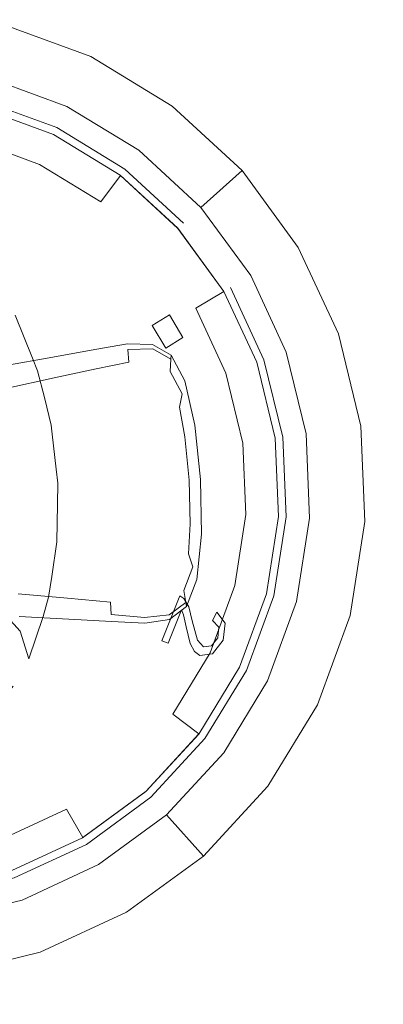
# Model space of a CAD drawing. Extents: x 0 to 575, y -505 to 0.
# Drawn here: x 522 to 538, y -385 to -342 of the extents above; entities that cross this region are included whole.
import ezdxf

# ---------------------------------------------------------------- set-up
doc = ezdxf.new("R2010")
doc.units = 0
doc.header["$MEASUREMENT"] = 0
for name, color, linetype in [('ALU', 253, 'Continuous'), ('NAPISY01', 253, 'Continuous'), ('PLYTA', 250, 'Continuous'), ('POKRETLO02', 250, 'Continuous')]:
    doc.layers.add(name, color=color, linetype=linetype)

msp = doc.modelspace()

# ---------------------------------------------------------------- linework, layer by layer
at = {"layer": 'ALU', "lineweight": 0}
msp.add_3dface([(575, 0, 0), (575, -505, 0), (0, -505, 0), (0, 0, 0)], dxfattribs=at)
at = {"layer": 'NAPISY01', "lineweight": 0}
for points, invisible_edges in [([(528.558, -354.741, 21.054), (527.797, -355.211, 21.825), (529.158, -355.734, 21.042), (528.558, -354.741, 21.054)], 10), ([(529.158, -355.734, 21.042), (527.797, -355.211, 21.825), (528.397, -356.204, 21.812), (529.158, -355.734, 21.042)], 9), ([(529.2, -367.206, 21.604), (529.021, -367.087, 21.786), (528.231, -369.053, 21.763), (529.2, -367.206, 21.604)], 12), ([(528.503, -369.16, 21.512), (529.2, -367.206, 21.604), (528.231, -369.053, 21.763), (528.503, -369.16, 21.512)], 11), ([(529.089, -367.7, 21.529), (529.2, -367.206, 21.604), (528.503, -369.16, 21.512), (529.089, -367.7, 21.529)], 11), ([(529.18, -367.914, 21.386), (529.2, -367.206, 21.604), (529.089, -367.7, 21.529), (529.18, -367.914, 21.386)], 11), ([(529.41, -367.566, 21.318), (529.2, -367.206, 21.604), (529.18, -367.914, 21.386), (529.41, -367.566, 21.318)], 14), ([(529.3, -368.45, 21.113), (529.41, -367.566, 21.318), (529.18, -367.914, 21.386), (529.3, -368.45, 21.113)], 11), ([(529.566, -368.18, 20.991), (529.41, -367.566, 21.318), (529.3, -368.45, 21.113), (529.566, -368.18, 20.991)], 14), ([(530.733, -368.455, 19.972), (530.639, -367.799, 20.264), (530.458, -368.162, 20.287), (530.733, -368.455, 19.972)], 9), ([(531.018, -368.282, 19.803), (530.639, -367.799, 20.264), (530.733, -368.455, 19.972), (531.018, -368.282, 19.803)], 14), ([(529.479, -369.171, 20.732), (529.566, -368.18, 20.991), (529.3, -368.45, 21.113), (529.479, -369.171, 20.732)], 11), ([(529.79, -369.026, 20.532), (529.566, -368.18, 20.991), (529.479, -369.171, 20.732), (529.79, -369.026, 20.532)], 14), ([(530.917, -369.025, 19.637), (531.018, -368.282, 19.803), (530.46, -369.631, 19.799), (530.917, -369.025, 19.637)], 10), ([(531.018, -368.282, 19.803), (530.686, -368.925, 19.854), (530.46, -369.631, 19.799), (531.018, -368.282, 19.803)], 15), ([(531.018, -368.282, 19.803), (530.733, -368.455, 19.972), (530.686, -368.925, 19.854), (531.018, -368.282, 19.803)], 13), ([(530.46, -369.631, 19.799), (530.686, -368.925, 19.854), (530.408, -369.285, 19.956), (530.46, -369.631, 19.799)], 13), ([(529.663, -369.524, 20.469), (529.79, -369.026, 20.532), (529.479, -369.171, 20.732), (529.663, -369.524, 20.469)], 11), ([(529.905, -369.703, 20.217), (529.79, -369.026, 20.532), (529.663, -369.524, 20.469), (529.905, -369.703, 20.217)], 11), ([(530.062, -369.33, 20.216), (529.79, -369.026, 20.532), (529.905, -369.703, 20.217), (530.062, -369.33, 20.216)], 14), ([(530.46, -369.631, 19.799), (530.408, -369.285, 19.956), (529.905, -369.703, 20.217), (530.46, -369.631, 19.799)], 11), ([(530.408, -369.285, 19.956), (530.062, -369.33, 20.216), (529.905, -369.703, 20.217), (530.408, -369.285, 19.956)], 14)]:
    msp.add_3dface(points, dxfattribs=dict(at, invisible_edges=invisible_edges))
at = {"layer": 'PLYTA', "lineweight": 0, "invisible_edges": 15}
msp.add_3dface([(564.03, -10.97, 8.093), (10.97, -10.97, 8.093), (10.97, -494.03, 8.093), (564.029, -494.03, 8.093)], dxfattribs=at)
at = {"layer": 'POKRETLO02', "lineweight": 0}
for points, invisible_edges in [([(531.76, -348.4, 8.093), (501.643, -346.696, 8.093), (517.054, -341.31, 8.093), (531.76, -348.4, 8.093)], 15), ([(525.113, -343.393, 8.093), (517.054, -341.31, 8.093), (521.186, -341.955, 8.093), (525.113, -343.393, 8.093)], 15), ([(531.76, -348.4, 8.093), (517.054, -341.31, 8.093), (525.113, -343.393, 8.093), (531.76, -348.4, 8.093)], 15), ([(521.186, -341.955, 8.093), (520.578, -344.308, 16.674), (524.057, -345.582, 16.674), (525.113, -343.393, 8.093)], 5), ([(525.113, -343.393, 8.093), (524.057, -345.582, 16.674), (527.221, -347.51, 16.674), (528.683, -345.569, 8.093)], 5), ([(531.76, -348.4, 8.093), (525.113, -343.393, 8.093), (528.683, -345.569, 8.093), (531.76, -348.4, 8.093)], 15), ([(520.319, -345.308, 16.674), (523.608, -346.513, 16.674), (524.057, -345.582, 16.674), (520.578, -344.308, 16.674)], 15), ([(520.235, -345.637, 12.561), (523.461, -346.818, 12.561), (523.608, -346.513, 12.561), (520.319, -345.308, 12.561)], 14), ([(523.608, -346.513, 16.674), (520.319, -345.308, 16.674), (520.319, -345.308, 12.561), (523.608, -346.513, 12.561)], 11), ([(523.608, -346.513, 16.674), (526.599, -348.336, 16.674), (527.221, -347.51, 16.674), (524.057, -345.582, 16.674)], 14), ([(528.683, -345.569, 8.093), (527.221, -347.51, 16.674), (529.948, -350.019, 16.674), (531.76, -348.4, 8.093)], 1), ([(523.476, -346.836, 17.735), (520.253, -345.656, 17.735), (519.893, -347.049, 19.49), (522.851, -348.133, 19.49)], 11), ([(520.235, -345.637, 12.561), (520.253, -345.656, 15.389), (523.476, -346.836, 15.389), (523.461, -346.818, 12.561)], 15), ([(520.253, -345.656, 15.389), (520.253, -345.656, 17.735), (523.476, -346.836, 17.735), (523.476, -346.836, 15.389)], 15), ([(531.76, -348.4, 8.093), (499.938, -376.814, 8.093), (501.643, -346.696, 8.093), (531.76, -348.4, 8.093)], 15), ([(526.408, -348.623, 17.735), (523.476, -346.836, 17.735), (522.851, -348.133, 19.49), (525.542, -349.773, 19.49)], 3), ([(523.461, -346.818, 12.561), (526.395, -348.607, 12.561), (526.599, -348.336, 12.561), (523.608, -346.513, 12.561)], 14), ([(523.461, -346.818, 12.561), (523.476, -346.836, 15.389), (526.408, -348.623, 15.389), (526.395, -348.607, 12.561)], 15), ([(523.476, -346.836, 15.389), (523.476, -346.836, 17.735), (526.408, -348.623, 17.735), (526.408, -348.623, 15.389)], 15), ([(526.599, -348.336, 16.674), (523.608, -346.513, 16.674), (523.608, -346.513, 12.561), (526.599, -348.336, 12.561)], 11), ([(522.851, -348.133, 19.49), (519.893, -347.049, 19.49), (519.213, -349.681, 22.064), (521.671, -350.581, 22.064)], 15), ([(526.599, -348.336, 16.674), (529.177, -350.707, 16.674), (529.948, -350.019, 16.674), (527.221, -347.51, 16.674)], 15), ([(525.542, -349.773, 19.49), (522.851, -348.133, 19.49), (521.671, -350.581, 22.064), (523.906, -351.944, 22.064)], 15), ([(499.938, -376.814, 8.093), (531.76, -348.4, 8.093), (530.056, -378.518, 8.093), (499.938, -376.814, 8.093)], 15), ([(528.934, -350.947, 17.735), (526.408, -348.623, 17.735), (525.542, -349.773, 19.49), (527.86, -351.906, 19.49)], 15), ([(526.395, -348.607, 12.561), (528.924, -350.933, 12.561), (529.177, -350.707, 12.561), (526.599, -348.336, 12.561)], 14), ([(526.395, -348.607, 12.561), (526.408, -348.623, 15.389), (528.934, -350.947, 15.389), (528.924, -350.933, 12.561)], 11), ([(526.408, -348.623, 15.389), (526.408, -348.623, 17.735), (528.934, -350.947, 17.735), (528.934, -350.947, 15.389)], 9), ([(529.177, -350.707, 16.674), (526.599, -348.336, 16.674), (526.599, -348.336, 12.561), (529.177, -350.707, 12.561)], 11), ([(531.76, -348.4, 8.093), (529.948, -350.019, 16.674), (532.133, -353.011, 16.674), (534.226, -351.777, 8.093)], 5), ([(530.056, -378.518, 8.093), (531.76, -348.4, 8.093), (537.146, -363.812, 8.093), (530.056, -378.518, 8.093)], 15), ([(535.986, -355.57, 8.093), (531.76, -348.4, 8.093), (534.226, -351.777, 8.093), (535.986, -355.57, 8.093)], 15), ([(537.146, -363.812, 8.093), (531.76, -348.4, 8.093), (535.986, -355.57, 8.093), (537.146, -363.812, 8.093)], 15), ([(527.86, -351.906, 19.49), (525.542, -349.773, 19.49), (523.906, -351.944, 22.064), (525.832, -353.716, 22.064)], 15), ([(529.177, -350.707, 16.674), (531.242, -353.536, 16.674), (532.133, -353.011, 16.674), (529.948, -350.019, 16.674)], 15), ([(521.671, -350.581, 22.064), (521.789, -354.754, 24.246), (523.906, -351.944, 22.064), (521.671, -350.581, 22.064)], 15), ([(528.924, -350.933, 12.561), (530.95, -353.708, 12.561), (531.242, -353.536, 12.561), (529.177, -350.707, 12.561)], 14), ([(531.242, -353.536, 16.674), (529.177, -350.707, 16.674), (529.177, -350.707, 12.561), (531.242, -353.536, 12.561)], 15), ([(530.958, -353.719, 17.735), (528.934, -350.947, 17.735), (527.86, -351.906, 19.49), (529.718, -354.45, 19.49)], 7), ([(528.924, -350.933, 12.561), (528.934, -350.947, 15.389), (530.958, -353.719, 15.389), (530.95, -353.708, 12.561)], 15), ([(528.934, -350.947, 15.389), (528.934, -350.947, 17.735), (530.958, -353.719, 17.735), (530.958, -353.719, 15.389)], 13), ([(525.832, -353.716, 22.064), (523.906, -351.944, 22.064), (521.789, -354.754, 24.246), (523.208, -356.06, 24.246)], 15), ([(529.718, -354.45, 19.49), (527.86, -351.906, 19.49), (525.832, -353.716, 22.064), (527.376, -355.83, 22.064)], 15), ([(534.226, -351.777, 8.093), (532.133, -353.011, 16.674), (533.692, -356.372, 16.674), (535.986, -355.57, 8.093)], 5), ([(531.242, -353.536, 16.674), (532.716, -356.713, 16.674), (533.692, -356.372, 16.674), (532.133, -353.011, 16.674)], 14), ([(527.376, -355.83, 22.064), (525.832, -353.716, 22.064), (523.208, -356.06, 24.246), (524.345, -357.617, 24.246)], 15), ([(532.403, -356.833, 17.735), (530.958, -353.719, 17.735), (529.718, -354.45, 19.49), (531.044, -357.308, 19.49)], 11), ([(530.95, -353.708, 12.561), (532.396, -356.825, 12.561), (532.716, -356.713, 12.561), (531.242, -353.536, 12.561)], 14), ([(530.95, -353.708, 12.561), (530.958, -353.719, 15.389), (532.403, -356.833, 15.389), (532.396, -356.825, 12.561)], 15), ([(530.958, -353.719, 15.389), (530.958, -353.719, 17.735), (532.403, -356.833, 17.735), (532.403, -356.833, 15.389)], 15), ([(532.716, -356.713, 16.674), (531.242, -353.536, 16.674), (531.242, -353.536, 12.561), (532.716, -356.713, 12.561)], 11), ([(531.044, -357.308, 19.49), (529.718, -354.45, 19.49), (527.376, -355.83, 22.064), (528.478, -358.205, 22.064)], 15), ([(521.789, -354.754, 24.246), (521.385, -355.83, 22.984), (522.061, -357.795, 22.984), (522.682, -357.274, 24.329)], 15), ([(522.765, -357.204, 24.646), (522.552, -356.645, 24.584), (521.789, -354.754, 24.246), (522.682, -357.274, 24.329)], 13), ([(522.552, -356.645, 24.584), (523.208, -356.06, 24.246), (521.789, -354.754, 24.246), (522.552, -356.645, 24.584)], 15), ([(521.224, -358.496, 21.805), (522.061, -357.795, 22.984), (521.385, -355.83, 22.984), (520.649, -356.825, 21.805)], 11), ([(528.478, -358.205, 22.064), (527.376, -355.83, 22.064), (524.345, -357.617, 24.246), (525.156, -359.365, 24.246)], 15), ([(535.986, -355.57, 8.093), (533.692, -356.372, 16.674), (534.565, -359.973, 16.674), (536.972, -359.634, 8.093)], 5), ([(537.146, -363.812, 8.093), (535.986, -355.57, 8.093), (536.972, -359.634, 8.093), (537.146, -363.812, 8.093)], 15), ([(522.765, -357.204, 24.646), (523.208, -356.06, 24.246), (522.552, -356.645, 24.584), (522.765, -357.204, 24.646)], 11), ([(523.068, -358.369, 24.817), (523.208, -356.06, 24.246), (522.765, -357.204, 24.646), (523.068, -358.369, 24.817)], 15), ([(523.208, -356.06, 24.246), (523.068, -358.369, 24.817), (524.345, -357.617, 24.246), (523.208, -356.06, 24.246)], 15), ([(523.444, -356.679, 22.191), (525.287, -356.308, 22.137), (525.284, -356.266, 18.975), (523.439, -356.594, 18.975)], 11), ([(523.448, -356.755, 23.813), (525.289, -356.346, 23.709), (525.287, -356.308, 22.137), (523.444, -356.679, 22.191)], 15), ([(523.448, -356.755, 23.813), (523.452, -356.816, 25.298), (525.291, -356.377, 25.151), (525.289, -356.346, 23.709)], 15), ([(523.452, -356.816, 25.298), (523.454, -356.852, 26.578), (525.292, -356.395, 26.397), (525.291, -356.377, 25.151)], 15), ([(523.455, -356.857, 27.584), (525.292, -356.397, 27.383), (525.292, -356.395, 26.397), (523.454, -356.852, 26.578)], 15), ([(523.464, -357.015, 28.347), (525.303, -356.573, 28.136), (525.292, -356.397, 27.383), (523.455, -356.857, 27.584)], 15), ([(526.726, -356.034, 22.088), (526.725, -356.017, 18.975), (525.284, -356.266, 18.975), (525.287, -356.308, 22.137)], 13), ([(526.727, -356.049, 23.614), (526.726, -356.034, 22.088), (525.287, -356.308, 22.137), (525.289, -356.346, 23.709)], 15), ([(526.727, -356.049, 23.614), (525.289, -356.346, 23.709), (525.291, -356.377, 25.151), (526.728, -356.061, 25.016)], 15), ([(526.728, -356.061, 25.016), (525.291, -356.377, 25.151), (525.292, -356.395, 26.397), (526.729, -356.068, 26.231)], 15), ([(526.729, -356.069, 27.198), (526.729, -356.068, 26.231), (525.292, -356.395, 26.397), (525.292, -356.397, 27.383)], 15), ([(526.74, -356.256, 27.942), (526.729, -356.069, 27.198), (525.292, -356.397, 27.383), (525.303, -356.573, 28.136)], 15), ([(526.74, -356.256, 27.942), (525.303, -356.573, 28.136), (525.336, -357.111, 28.684), (526.775, -356.823, 28.487)], 11), ([(527.824, -356.04, 22.045), (527.823, -356.036, 18.975), (526.725, -356.017, 18.975), (526.726, -356.034, 22.088)], 13), ([(527.824, -356.044, 23.53), (527.824, -356.04, 22.045), (526.726, -356.034, 22.088), (526.727, -356.049, 23.614)], 15), ([(527.824, -356.044, 23.53), (526.727, -356.049, 23.614), (526.728, -356.061, 25.016), (527.824, -356.047, 24.896)], 15), ([(527.824, -356.047, 24.896), (526.728, -356.061, 25.016), (526.729, -356.068, 26.231), (527.824, -356.049, 26.085)], 15), ([(527.831, -356.238, 27.769), (527.824, -356.049, 27.036), (526.729, -356.069, 27.198), (526.74, -356.256, 27.942)], 7), ([(527.824, -356.049, 27.036), (527.824, -356.049, 26.085), (526.729, -356.068, 26.231), (526.729, -356.069, 27.198)], 15), ([(527.831, -356.238, 27.769), (526.74, -356.256, 27.942), (526.775, -356.823, 28.487), (527.85, -356.807, 28.303)], 13), ([(527.824, -356.04, 22.045), (528.639, -356.512, 22.009), (528.639, -356.512, 18.975), (527.823, -356.036, 18.975)], 9), ([(527.824, -356.044, 23.53), (528.639, -356.512, 23.46), (528.639, -356.512, 22.009), (527.824, -356.04, 22.045)], 13), ([(527.824, -356.044, 23.53), (527.824, -356.047, 24.896), (528.639, -356.512, 24.798), (528.639, -356.512, 23.46)], 11), ([(527.824, -356.047, 24.896), (527.824, -356.049, 26.085), (528.639, -356.512, 25.964), (528.639, -356.512, 24.798)], 11), ([(527.831, -356.238, 27.769), (528.63, -356.69, 27.62), (528.639, -356.512, 26.901), (527.824, -356.049, 27.036)], 13), ([(527.824, -356.049, 27.036), (528.639, -356.512, 26.901), (528.639, -356.512, 25.964), (527.824, -356.049, 26.085)], 13), ([(527.831, -356.238, 27.769), (527.85, -356.807, 28.303), (528.601, -357.224, 28.129), (528.63, -356.69, 27.62)], 3), ([(532.716, -356.713, 16.674), (533.542, -360.117, 16.674), (534.565, -359.973, 16.674), (533.692, -356.372, 16.674)], 14), ([(521.3, -357.105, 22.233), (523.444, -356.679, 22.191), (523.439, -356.594, 18.975), (521.289, -356.974, 18.975)], 11), ([(521.309, -357.224, 23.895), (523.448, -356.755, 23.813), (523.444, -356.679, 22.191), (521.3, -357.105, 22.233)], 15), ([(521.309, -357.224, 23.895), (521.318, -357.317, 25.414), (523.452, -356.816, 25.298), (523.448, -356.755, 23.813)], 15), ([(521.318, -357.317, 25.414), (521.323, -357.374, 26.72), (523.454, -356.852, 26.578), (523.452, -356.816, 25.298)], 15), ([(523.464, -357.015, 28.347), (523.495, -357.512, 28.898), (525.336, -357.111, 28.684), (525.303, -356.573, 28.136)], 13), ([(526.775, -356.823, 28.487), (525.336, -357.111, 28.684), (525.403, -358.202, 29.056), (526.845, -357.96, 28.859)], 15), ([(527.85, -356.807, 28.303), (526.775, -356.823, 28.487), (526.845, -357.96, 28.859), (527.909, -357.94, 28.665)], 15), ([(527.85, -356.807, 28.303), (527.909, -357.94, 28.665), (528.624, -358.27, 28.462), (528.601, -357.224, 28.129)], 15), ([(528.63, -356.69, 27.62), (528.601, -357.224, 28.129), (529.121, -358.214, 28.007), (529.206, -357.779, 27.511)], 13), ([(528.63, -356.69, 27.62), (529.206, -357.779, 27.511), (529.235, -357.634, 26.801), (528.639, -356.512, 26.901)], 15), ([(528.639, -356.512, 26.901), (529.235, -357.634, 26.801), (529.235, -357.634, 25.873), (528.639, -356.512, 25.964)], 15), ([(528.639, -356.512, 23.46), (528.639, -356.512, 24.798), (529.235, -357.634, 24.724), (529.235, -357.634, 23.409)], 15), ([(528.639, -356.512, 24.798), (528.639, -356.512, 25.964), (529.235, -357.634, 25.873), (529.235, -357.634, 24.724)], 15), ([(528.639, -356.512, 23.46), (529.235, -357.634, 23.409), (529.235, -357.634, 21.982), (528.639, -356.512, 22.009)], 15), ([(528.639, -356.512, 22.009), (529.235, -357.634, 21.982), (529.235, -357.634, 18.975), (528.639, -356.512, 18.975)], 11), ([(533.212, -360.169, 17.735), (532.403, -356.833, 17.735), (531.044, -357.308, 19.49), (531.787, -360.37, 19.49)], 11), ([(532.396, -356.825, 12.561), (533.206, -360.164, 12.561), (533.542, -360.117, 12.561), (532.716, -356.713, 12.561)], 14), ([(532.396, -356.825, 12.561), (532.403, -356.833, 15.389), (533.212, -360.169, 15.389), (533.206, -360.164, 12.561)], 15), ([(532.403, -356.833, 15.389), (532.403, -356.833, 17.735), (533.212, -360.169, 17.735), (533.212, -360.169, 15.389)], 15), ([(533.542, -360.117, 16.674), (532.716, -356.713, 16.674), (532.716, -356.713, 12.561), (533.542, -360.117, 12.561)], 11), ([(521.326, -357.382, 27.742), (523.455, -356.857, 27.584), (523.454, -356.852, 26.578), (521.323, -357.374, 26.72)], 15), ([(521.337, -357.521, 28.513), (523.464, -357.015, 28.347), (523.455, -356.857, 27.584), (521.326, -357.382, 27.742)], 15), ([(521.337, -357.521, 28.513), (521.366, -357.971, 29.067), (523.495, -357.512, 28.898), (523.464, -357.015, 28.347)], 13), ([(522.061, -357.795, 22.984), (522.522, -359.94, 22.984), (523.194, -359.657, 24.329), (522.682, -357.274, 24.329)], 15), ([(523.194, -359.657, 24.329), (522.765, -357.204, 24.646), (522.682, -357.274, 24.329), (523.194, -359.657, 24.329)], 15), ([(522.765, -357.204, 24.646), (523.194, -359.657, 24.329), (523.068, -358.369, 24.817), (522.765, -357.204, 24.646)], 11), ([(523.495, -357.512, 28.898), (523.558, -358.533, 29.27), (525.403, -358.202, 29.056), (525.336, -357.111, 28.684)], 15), ([(528.601, -357.224, 28.129), (528.624, -358.27, 28.462), (529.006, -358.8, 28.284), (529.121, -358.214, 28.007)], 11), ([(521.366, -357.971, 29.067), (521.425, -358.914, 29.439), (523.558, -358.533, 29.27), (523.495, -357.512, 28.898)], 15), ([(523.36, -359.588, 24.913), (524.345, -357.617, 24.246), (523.068, -358.369, 24.817), (523.36, -359.588, 24.913)], 15), ([(523.413, -359.975, 24.957), (524.345, -357.617, 24.246), (523.36, -359.588, 24.913), (523.413, -359.975, 24.957)], 11), ([(524.345, -357.617, 24.246), (523.413, -359.975, 24.957), (525.156, -359.365, 24.246), (524.345, -357.617, 24.246)], 15), ([(531.787, -360.37, 19.49), (531.044, -357.308, 19.49), (528.478, -358.205, 22.064), (529.095, -360.748, 22.064)], 15), ([(529.629, -359.674, 27.456), (529.671, -359.592, 26.741), (529.235, -357.634, 26.801), (529.206, -357.779, 27.511)], 15), ([(529.671, -359.592, 23.377), (529.671, -359.592, 21.966), (529.235, -357.634, 21.982), (529.235, -357.634, 23.409)], 15), ([(529.671, -359.592, 21.966), (529.671, -359.592, 18.975), (529.235, -357.634, 18.975), (529.235, -357.634, 21.982)], 13), ([(529.671, -359.592, 23.377), (529.235, -357.634, 23.409), (529.235, -357.634, 24.724), (529.671, -359.592, 24.68)], 15), ([(529.671, -359.592, 24.68), (529.235, -357.634, 24.724), (529.235, -357.634, 25.873), (529.671, -359.592, 25.819)], 15), ([(529.671, -359.592, 26.741), (529.671, -359.592, 25.819), (529.235, -357.634, 25.873), (529.235, -357.634, 26.801)], 15), ([(521.224, -358.496, 21.805), (521.616, -360.321, 21.805), (522.522, -359.94, 22.984), (522.061, -357.795, 22.984)], 15), ([(526.961, -359.862, 29.082), (526.845, -357.96, 28.859), (525.403, -358.202, 29.056), (525.515, -360.033, 29.279)], 15), ([(528.035, -359.822, 28.88), (527.909, -357.94, 28.665), (526.845, -357.96, 28.859), (526.961, -359.862, 29.082)], 15), ([(528.035, -359.822, 28.88), (528.77, -359.984, 28.649), (528.624, -358.27, 28.462), (527.909, -357.94, 28.665)], 15), ([(529.629, -359.674, 27.456), (529.206, -357.779, 27.511), (529.121, -358.214, 28.007), (529.504, -359.919, 27.979)], 15), ([(521.525, -360.53, 29.662), (523.664, -360.264, 29.493), (523.558, -358.533, 29.27), (521.425, -358.914, 29.439)], 15), ([(523.068, -358.369, 24.817), (523.194, -359.657, 24.329), (523.36, -359.588, 24.913), (523.068, -358.369, 24.817)], 11), ([(523.664, -360.264, 29.493), (525.515, -360.033, 29.279), (525.403, -358.202, 29.056), (523.558, -358.533, 29.27)], 15), ([(529.095, -360.748, 22.064), (528.478, -358.205, 22.064), (525.156, -359.365, 24.246), (525.611, -361.239, 24.246)], 15), ([(528.77, -359.984, 28.649), (529.237, -360.098, 28.36), (529.006, -358.8, 28.284), (528.624, -358.27, 28.462)], 13), ([(529.504, -359.919, 27.979), (529.121, -358.214, 28.007), (529.006, -358.8, 28.284), (529.237, -360.098, 28.36)], 15), ([(525.611, -361.239, 24.246), (525.156, -359.365, 24.246), (523.413, -359.975, 24.957), (523.592, -361.523, 25.031)], 15), ([(522.75, -362.183, 22.984), (523.448, -362.15, 24.329), (523.194, -359.657, 24.329), (522.522, -359.94, 22.984)], 15), ([(523.36, -359.588, 24.913), (523.194, -359.657, 24.329), (523.413, -359.975, 24.957), (523.36, -359.588, 24.913)], 15), ([(523.448, -362.15, 24.329), (523.413, -359.975, 24.957), (523.194, -359.657, 24.329), (523.448, -362.15, 24.329)], 15), ([(527.102, -362.147, 29.156), (526.961, -359.862, 29.082), (525.515, -360.033, 29.279), (525.651, -362.236, 29.353)], 15), ([(528.184, -362.08, 28.95), (528.035, -359.822, 28.88), (526.961, -359.862, 29.082), (527.102, -362.147, 29.156)], 15), ([(528.184, -362.08, 28.95), (528.937, -362.034, 28.707), (528.77, -359.984, 28.649), (528.035, -359.822, 28.88)], 15), ([(529.873, -361.977, 27.443), (529.629, -359.674, 27.456), (529.504, -359.919, 27.979), (529.724, -361.986, 27.989)], 15), ([(529.873, -361.977, 27.443), (529.922, -361.974, 26.72), (529.671, -359.592, 26.741), (529.629, -359.674, 27.456)], 15), ([(529.922, -361.974, 23.367), (529.922, -361.974, 21.961), (529.671, -359.592, 21.966), (529.671, -359.592, 23.377)], 15), ([(529.922, -361.974, 21.961), (529.922, -361.974, 18.975), (529.671, -359.592, 18.975), (529.671, -359.592, 21.966)], 13), ([(529.922, -361.974, 23.367), (529.671, -359.592, 23.377), (529.671, -359.592, 24.68), (529.922, -361.974, 24.665)], 15), ([(529.922, -361.974, 24.665), (529.671, -359.592, 24.68), (529.671, -359.592, 25.819), (529.922, -361.974, 25.801)], 15), ([(529.922, -361.974, 26.72), (529.922, -361.974, 25.801), (529.671, -359.592, 25.819), (529.671, -359.592, 26.741)], 15), ([(536.972, -359.634, 8.093), (534.565, -359.973, 16.674), (534.72, -363.675, 16.674), (537.146, -363.812, 8.093)], 5), ([(521.645, -362.482, 29.736), (523.792, -362.35, 29.567), (523.664, -360.264, 29.493), (521.525, -360.53, 29.662)], 15), ([(521.811, -362.228, 21.805), (522.75, -362.183, 22.984), (522.522, -359.94, 22.984), (521.616, -360.321, 21.805)], 15), ([(523.413, -359.975, 24.957), (523.448, -362.15, 24.329), (523.592, -361.523, 25.031), (523.413, -359.975, 24.957)], 11), ([(523.792, -362.35, 29.567), (525.651, -362.236, 29.353), (525.515, -360.033, 29.279), (523.664, -360.264, 29.493)], 15), ([(528.937, -362.034, 28.707), (529.428, -362.004, 28.397), (529.237, -360.098, 28.36), (528.77, -359.984, 28.649)], 13), ([(529.724, -361.986, 27.989), (529.504, -359.919, 27.979), (529.237, -360.098, 28.36), (529.428, -362.004, 28.397)], 15), ([(533.212, -360.169, 17.735), (531.787, -360.37, 19.49), (531.918, -363.517, 19.49), (533.355, -363.599, 17.735)], 13), ([(533.206, -360.164, 12.561), (533.349, -363.597, 12.561), (533.688, -363.616, 12.561), (533.542, -360.117, 12.561)], 14), ([(533.206, -360.164, 12.561), (533.212, -360.169, 15.389), (533.355, -363.599, 15.389), (533.349, -363.597, 12.561)], 15), ([(533.212, -360.169, 15.389), (533.212, -360.169, 17.735), (533.355, -363.599, 17.735), (533.355, -363.599, 15.389)], 15), ([(533.542, -360.117, 16.674), (533.688, -363.616, 16.674), (534.72, -363.675, 16.674), (534.565, -359.973, 16.674)], 14), ([(533.688, -363.616, 16.674), (533.542, -360.117, 16.674), (533.542, -360.117, 12.561), (533.688, -363.616, 12.561)], 11), ([(531.918, -363.517, 19.49), (531.787, -360.37, 19.49), (529.095, -360.748, 22.064), (529.204, -363.364, 22.064)], 15), ([(529.204, -363.364, 22.064), (529.095, -360.748, 22.064), (525.611, -361.239, 24.246), (525.691, -363.165, 24.246)], 15), ([(523.592, -361.523, 25.031), (523.448, -362.15, 24.329), (523.651, -362.14, 25.018), (523.592, -361.523, 25.031)], 11), ([(523.651, -362.14, 25.018), (525.611, -361.239, 24.246), (523.592, -361.523, 25.031), (523.651, -362.14, 25.018)], 15), ([(525.611, -361.239, 24.246), (523.65, -363.05, 25.033), (525.691, -363.165, 24.246), (525.611, -361.239, 24.246)], 15), ([(523.65, -363.05, 25.033), (525.611, -361.239, 24.246), (523.651, -362.14, 25.018), (523.65, -363.05, 25.033)], 11), ([(528.937, -362.034, 28.707), (529.022, -364.09, 28.649), (529.471, -363.919, 28.36), (529.428, -362.004, 28.397)], 11), ([(529.724, -361.986, 27.989), (529.428, -362.004, 28.397), (529.471, -363.919, 28.36), (529.758, -364.064, 27.979)], 15), ([(529.873, -361.977, 27.443), (529.724, -361.986, 27.989), (529.758, -364.064, 27.979), (529.912, -364.292, 27.456)], 15), ([(529.873, -361.977, 27.443), (529.912, -364.292, 27.456), (529.964, -364.368, 26.741), (529.922, -361.974, 26.72)], 15), ([(529.922, -361.974, 23.367), (529.922, -361.974, 24.665), (529.964, -364.368, 24.68), (529.964, -364.368, 23.377)], 15), ([(529.922, -361.974, 24.665), (529.922, -361.974, 25.801), (529.964, -364.368, 25.819), (529.964, -364.368, 24.68)], 15), ([(529.922, -361.974, 23.367), (529.964, -364.368, 23.377), (529.964, -364.368, 21.966), (529.922, -361.974, 21.961)], 15), ([(529.922, -361.974, 21.961), (529.964, -364.368, 21.966), (529.964, -364.368, 18.975), (529.922, -361.974, 18.975)], 11), ([(529.922, -361.974, 26.72), (529.964, -364.368, 26.741), (529.964, -364.368, 25.819), (529.922, -361.974, 25.801)], 15), ([(521.645, -362.482, 29.736), (521.764, -364.434, 29.662), (523.92, -364.435, 29.493), (523.792, -362.35, 29.567)], 15), ([(521.811, -362.228, 21.805), (521.8, -364.145, 21.805), (522.737, -364.437, 22.984), (522.75, -362.183, 22.984)], 15), ([(522.737, -364.437, 22.984), (523.434, -364.654, 24.329), (523.448, -362.15, 24.329), (522.75, -362.183, 22.984)], 15), ([(523.448, -362.15, 24.329), (523.434, -364.654, 24.329), (523.614, -364.711, 24.941), (523.65, -363.05, 25.033)], 15), ([(523.651, -362.14, 25.018), (523.448, -362.15, 24.329), (523.65, -363.05, 25.033), (523.651, -362.14, 25.018)], 15), ([(523.792, -362.35, 29.567), (523.92, -364.435, 29.493), (525.786, -364.438, 29.279), (525.651, -362.236, 29.353)], 15), ([(527.102, -362.147, 29.156), (525.651, -362.236, 29.353), (525.786, -364.438, 29.279), (527.242, -364.431, 29.082)], 15), ([(528.184, -362.08, 28.95), (527.102, -362.147, 29.156), (527.242, -364.431, 29.082), (528.312, -364.34, 28.88)], 15), ([(528.184, -362.08, 28.95), (528.312, -364.34, 28.88), (529.022, -364.09, 28.649), (528.937, -362.034, 28.707)], 15), ([(525.394, -365.07, 24.246), (525.691, -363.165, 24.246), (523.65, -363.05, 25.033), (523.614, -364.711, 24.941)], 11), ([(528.801, -365.95, 22.064), (529.204, -363.364, 22.064), (525.691, -363.165, 24.246), (525.394, -365.07, 24.246)], 15), ([(531.432, -366.63, 19.49), (531.918, -363.517, 19.49), (529.204, -363.364, 22.064), (528.801, -365.95, 22.064)], 15), ([(532.826, -366.99, 17.735), (533.355, -363.599, 17.735), (531.918, -363.517, 19.49), (531.432, -366.63, 19.49)], 11), ([(533.349, -363.597, 12.561), (532.82, -366.992, 12.561), (533.148, -367.077, 12.561), (533.688, -363.616, 12.561)], 14), ([(533.349, -363.597, 12.561), (533.355, -363.599, 15.389), (532.826, -366.99, 15.389), (532.82, -366.992, 12.561)], 15), ([(533.355, -363.599, 15.389), (533.355, -363.599, 17.735), (532.826, -366.99, 17.735), (532.826, -366.99, 15.389)], 15), ([(533.688, -363.616, 16.674), (533.148, -367.077, 16.674), (534.149, -367.336, 16.674), (534.72, -363.675, 16.674)], 15), ([(533.148, -367.077, 16.674), (533.688, -363.616, 16.674), (533.688, -363.616, 12.561), (533.148, -367.077, 12.561)], 11), ([(537.146, -363.812, 8.093), (534.72, -363.675, 16.674), (534.149, -367.336, 16.674), (536.502, -367.944, 8.093)], 5), ([(521.8, -364.145, 21.805), (521.584, -365.999, 21.805), (522.483, -366.617, 22.984), (522.737, -364.437, 22.984)], 15), ([(528.312, -364.34, 28.88), (528.418, -366.223, 28.665), (529.087, -365.809, 28.462), (529.022, -364.09, 28.649)], 15), ([(529.022, -364.09, 28.649), (529.087, -365.809, 28.462), (529.401, -365.235, 28.284), (529.471, -363.919, 28.36)], 11), ([(529.758, -364.064, 27.979), (529.471, -363.919, 28.36), (529.401, -365.235, 28.284), (529.587, -365.803, 28.007)], 11), ([(529.912, -364.292, 27.456), (529.758, -364.064, 27.979), (529.587, -365.803, 28.007), (529.725, -366.224, 27.511)], 15), ([(530.056, -378.518, 8.093), (537.146, -363.812, 8.093), (535.064, -371.87, 8.093), (530.056, -378.518, 8.093)], 15), ([(535.064, -371.87, 8.093), (537.146, -363.812, 8.093), (536.502, -367.944, 8.093), (535.064, -371.87, 8.093)], 15), ([(521.764, -364.434, 29.662), (521.863, -366.049, 29.439), (524.026, -366.166, 29.27), (523.92, -364.435, 29.493)], 15), ([(523.434, -364.654, 24.329), (522.737, -364.437, 22.984), (522.483, -366.617, 22.984), (523.152, -367.076, 24.329)], 15), ([(523.92, -364.435, 29.493), (524.026, -366.166, 29.27), (525.898, -366.27, 29.056), (525.786, -364.438, 29.279)], 15), ([(527.242, -364.431, 29.082), (525.786, -364.438, 29.279), (525.898, -366.27, 29.056), (527.358, -366.333, 28.859)], 15), ([(528.312, -364.34, 28.88), (527.242, -364.431, 29.082), (527.358, -366.333, 28.859), (528.418, -366.223, 28.665)], 15), ([(529.912, -364.292, 27.456), (529.725, -366.224, 27.511), (529.77, -366.365, 26.801), (529.964, -364.368, 26.741)], 15), ([(529.964, -364.368, 23.377), (529.964, -364.368, 24.68), (529.77, -366.365, 24.724), (529.77, -366.365, 23.409)], 15), ([(529.964, -364.368, 24.68), (529.964, -364.368, 25.819), (529.77, -366.365, 25.873), (529.77, -366.365, 24.724)], 15), ([(529.964, -364.368, 23.377), (529.77, -366.365, 23.409), (529.77, -366.365, 21.982), (529.964, -364.368, 21.966)], 15), ([(529.964, -364.368, 21.966), (529.77, -366.365, 21.982), (529.77, -366.365, 18.975), (529.964, -364.368, 18.975)], 11), ([(529.964, -364.368, 26.741), (529.77, -366.365, 26.801), (529.77, -366.365, 25.873), (529.964, -364.368, 25.819)], 15), ([(523.152, -367.076, 24.329), (523.614, -364.711, 24.941), (523.434, -364.654, 24.329), (523.152, -367.076, 24.329)], 15), ([(523.614, -364.711, 24.941), (523.152, -367.076, 24.329), (523.398, -366.238, 24.816), (523.614, -364.711, 24.941)], 15), ([(524.731, -366.88, 24.246), (525.394, -365.07, 24.246), (523.614, -364.711, 24.941), (523.398, -366.238, 24.816)], 11), ([(527.9, -368.408, 22.064), (528.801, -365.95, 22.064), (525.394, -365.07, 24.246), (524.731, -366.88, 24.246)], 15), ([(529.192, -366.849, 28.129), (529.587, -365.803, 28.007), (529.401, -365.235, 28.284), (529.087, -365.809, 28.462)], 15), ([(528.497, -367.355, 28.303), (529.192, -366.849, 28.129), (529.087, -365.809, 28.462), (528.418, -366.223, 28.665)], 15), ([(529.286, -367.376, 27.62), (529.725, -366.224, 27.511), (529.587, -365.803, 28.007), (529.192, -366.849, 28.129)], 11), ([(522.483, -366.617, 22.984), (521.584, -365.999, 21.805), (521.171, -367.717, 21.805), (521.998, -368.637, 22.984)], 15), ([(521.919, -366.992, 29.067), (524.089, -367.187, 28.898), (524.026, -366.166, 29.27), (521.863, -366.049, 29.439)], 15), ([(523.398, -366.238, 24.816), (523.152, -367.076, 24.329), (523.251, -367.144, 24.682), (523.398, -366.238, 24.816)], 15), ([(523.251, -367.144, 24.682), (524.731, -366.88, 24.246), (523.398, -366.238, 24.816), (523.251, -367.144, 24.682)], 11), ([(524.089, -367.187, 28.898), (525.965, -367.36, 28.684), (525.898, -366.27, 29.056), (524.026, -366.166, 29.27)], 15), ([(527.428, -367.471, 28.487), (527.358, -366.333, 28.859), (525.898, -366.27, 29.056), (525.965, -367.36, 28.684)], 15), ([(528.497, -367.355, 28.303), (528.418, -366.223, 28.665), (527.358, -366.333, 28.859), (527.428, -367.471, 28.487)], 15), ([(530.349, -369.589, 19.49), (531.432, -366.63, 19.49), (528.801, -365.95, 22.064), (527.9, -368.408, 22.064)], 15), ([(529.286, -367.376, 27.62), (529.317, -367.551, 26.901), (529.77, -366.365, 26.801), (529.725, -366.224, 27.511)], 15), ([(522.483, -366.617, 22.984), (521.998, -368.637, 22.984), (522.377, -369.849, 24.284), (523.152, -367.076, 24.329)], 13), ([(529.317, -367.551, 23.46), (529.317, -367.551, 22.009), (529.77, -366.365, 21.982), (529.77, -366.365, 23.409)], 15), ([(529.317, -367.551, 22.009), (529.317, -367.551, 18.975), (529.77, -366.365, 18.975), (529.77, -366.365, 21.982)], 13), ([(529.317, -367.551, 23.46), (529.77, -366.365, 23.409), (529.77, -366.365, 24.724), (529.317, -367.551, 24.798)], 15), ([(529.317, -367.551, 24.798), (529.77, -366.365, 24.724), (529.77, -366.365, 25.873), (529.317, -367.551, 25.964)], 15), ([(529.317, -367.551, 26.901), (529.317, -367.551, 25.964), (529.77, -366.365, 25.873), (529.77, -366.365, 26.801)], 15), ([(531.646, -370.214, 17.735), (532.826, -366.99, 17.735), (531.432, -366.63, 19.49), (530.349, -369.589, 19.49)], 11), ([(521.945, -367.443, 28.513), (524.119, -367.684, 28.347), (524.089, -367.187, 28.898), (521.919, -366.992, 29.067)], 11), ([(523.152, -367.076, 24.329), (522.377, -369.849, 24.284), (523.017, -367.991, 24.588), (523.251, -367.144, 24.682)], 15), ([(524.731, -366.88, 24.246), (523.017, -367.991, 24.588), (523.727, -368.526, 24.246), (524.731, -366.88, 24.246)], 15), ([(523.017, -367.991, 24.588), (524.731, -366.88, 24.246), (523.251, -367.144, 24.682), (523.017, -367.991, 24.588)], 11), ([(526.538, -370.643, 22.064), (527.9, -368.408, 22.064), (524.731, -366.88, 24.246), (523.727, -368.526, 24.246)], 15), ([(524.119, -367.684, 28.347), (525.998, -367.898, 28.136), (525.965, -367.36, 28.684), (524.089, -367.187, 28.898)], 9), ([(528.548, -367.922, 27.769), (529.286, -367.376, 27.62), (529.192, -366.849, 28.129), (528.497, -367.355, 28.303)], 13), ([(532.82, -366.992, 12.561), (532.826, -366.99, 15.389), (531.646, -370.214, 15.389), (531.638, -370.219, 12.561)], 15), ([(532.82, -366.992, 12.561), (531.638, -370.219, 12.561), (531.944, -370.366, 12.561), (533.148, -367.077, 12.561)], 14), ([(532.826, -366.99, 15.389), (532.826, -366.99, 17.735), (531.646, -370.214, 17.735), (531.646, -370.214, 15.389)], 15), ([(533.148, -367.077, 16.674), (531.944, -370.366, 16.674), (532.875, -370.815, 16.674), (534.149, -367.336, 16.674)], 14), ([(531.944, -370.366, 16.674), (533.148, -367.077, 16.674), (533.148, -367.077, 12.561), (531.944, -370.366, 12.561)], 11), ([(521.945, -367.443, 28.513), (521.952, -367.582, 27.742), (524.129, -367.842, 27.584), (524.119, -367.684, 28.347)], 15), ([(521.952, -367.582, 27.742), (521.95, -367.59, 26.72), (524.129, -367.847, 26.578), (524.129, -367.842, 27.584)], 15), ([(521.951, -367.647, 25.414), (524.131, -367.884, 25.298), (524.129, -367.847, 26.578), (521.95, -367.59, 26.72)], 15), ([(521.955, -367.741, 23.895), (524.135, -367.944, 23.813), (524.131, -367.884, 25.298), (521.951, -367.647, 25.414)], 15), ([(527.463, -368.037, 27.942), (527.428, -367.471, 28.487), (525.965, -367.36, 28.684), (525.998, -367.898, 28.136)], 7), ([(528.548, -367.922, 27.769), (528.497, -367.355, 28.303), (527.428, -367.471, 28.487), (527.463, -368.037, 27.942)], 7), ([(528.548, -367.922, 27.769), (528.564, -368.11, 27.036), (529.317, -367.551, 26.901), (529.286, -367.376, 27.62)], 3), ([(528.565, -368.116, 23.53), (529.317, -367.551, 23.46), (529.317, -367.551, 24.798), (528.564, -368.113, 24.896)], 13), ([(528.564, -368.113, 24.896), (529.317, -367.551, 24.798), (529.317, -367.551, 25.964), (528.564, -368.111, 26.085)], 13), ([(528.564, -368.11, 27.036), (528.564, -368.111, 26.085), (529.317, -367.551, 25.964), (529.317, -367.551, 26.901)], 11), ([(528.565, -368.116, 23.53), (528.565, -368.119, 22.045), (529.317, -367.551, 22.009), (529.317, -367.551, 23.46)], 11), ([(528.565, -368.119, 22.045), (528.565, -368.124, 18.975), (529.317, -367.551, 18.975), (529.317, -367.551, 22.009)], 9), ([(536.502, -367.944, 8.093), (534.149, -367.336, 16.674), (532.875, -370.815, 16.674), (535.064, -371.87, 8.093)], 5), ([(520.578, -369.234, 21.805), (521.301, -370.421, 22.984), (521.998, -368.637, 22.984), (521.171, -367.717, 21.805)], 11), ([(521.955, -367.741, 23.895), (521.96, -367.86, 22.233), (524.14, -368.021, 22.191), (524.135, -367.944, 23.813)], 15), ([(521.96, -367.86, 22.233), (521.965, -367.991, 18.975), (524.145, -368.105, 18.975), (524.14, -368.021, 22.191)], 13), ([(523.017, -367.991, 24.588), (522.377, -369.849, 24.284), (523.727, -368.526, 24.246), (523.017, -367.991, 24.588)], 14), ([(524.119, -367.684, 28.347), (524.129, -367.842, 27.584), (526.009, -368.074, 27.383), (525.998, -367.898, 28.136)], 15), ([(524.129, -367.842, 27.584), (524.129, -367.847, 26.578), (526.009, -368.076, 26.397), (526.009, -368.074, 27.383)], 15), ([(524.131, -367.884, 25.298), (526.01, -368.095, 25.151), (526.009, -368.076, 26.397), (524.129, -367.847, 26.578)], 15), ([(524.135, -367.944, 23.813), (526.012, -368.125, 23.709), (526.01, -368.095, 25.151), (524.131, -367.884, 25.298)], 15), ([(524.135, -367.944, 23.813), (524.14, -368.021, 22.191), (526.014, -368.163, 22.137), (526.012, -368.125, 23.709)], 15), ([(524.14, -368.021, 22.191), (524.145, -368.105, 18.975), (526.017, -368.205, 18.975), (526.014, -368.163, 22.137)], 13), ([(527.463, -368.037, 27.942), (525.998, -367.898, 28.136), (526.009, -368.074, 27.383), (527.474, -368.224, 27.198)], 15), ([(527.474, -368.224, 27.198), (526.009, -368.074, 27.383), (526.009, -368.076, 26.397), (527.475, -368.225, 26.231)], 15), ([(527.475, -368.232, 25.016), (527.475, -368.225, 26.231), (526.009, -368.076, 26.397), (526.01, -368.095, 25.151)], 15), ([(528.548, -367.922, 27.769), (527.463, -368.037, 27.942), (527.474, -368.224, 27.198), (528.564, -368.11, 27.036)], 15), ([(527.476, -368.244, 23.614), (527.475, -368.232, 25.016), (526.01, -368.095, 25.151), (526.012, -368.125, 23.709)], 15), ([(527.476, -368.244, 23.614), (526.012, -368.125, 23.709), (526.014, -368.163, 22.137), (527.477, -368.26, 22.088)], 15), ([(527.477, -368.26, 22.088), (526.014, -368.163, 22.137), (526.017, -368.205, 18.975), (527.478, -368.277, 18.975)], 11), ([(528.709, -372.279, 19.49), (530.349, -369.589, 19.49), (527.9, -368.408, 22.064), (526.538, -370.643, 22.064)], 15), ([(528.564, -368.11, 27.036), (527.474, -368.224, 27.198), (527.475, -368.225, 26.231), (528.564, -368.111, 26.085)], 15), ([(528.564, -368.113, 24.896), (528.564, -368.111, 26.085), (527.475, -368.225, 26.231), (527.475, -368.232, 25.016)], 15), ([(528.565, -368.116, 23.53), (528.564, -368.113, 24.896), (527.475, -368.232, 25.016), (527.476, -368.244, 23.614)], 15), ([(528.565, -368.116, 23.53), (527.476, -368.244, 23.614), (527.477, -368.26, 22.088), (528.565, -368.119, 22.045)], 15), ([(528.565, -368.119, 22.045), (527.477, -368.26, 22.088), (527.478, -368.277, 18.975), (528.565, -368.124, 18.975)], 11), ([(521.998, -368.637, 22.984), (521.301, -370.421, 22.984), (521.689, -371.058, 23.955), (522.377, -369.849, 24.284)], 15), ([(524.766, -372.57, 22.064), (526.538, -370.643, 22.064), (523.727, -368.526, 24.246), (522.377, -369.849, 24.284)], 15), ([(529.859, -373.145, 17.735), (531.646, -370.214, 17.735), (530.349, -369.589, 19.49), (528.709, -372.279, 19.49)], 3), ([(522.652, -374.113, 22.064), (522.377, -369.849, 24.284), (521.689, -371.058, 23.955), (522.652, -374.113, 22.064)], 15), ([(522.377, -369.849, 24.284), (522.652, -374.113, 22.064), (524.766, -372.57, 22.064), (522.377, -369.849, 24.284)], 15), ([(531.638, -370.219, 12.561), (531.646, -370.214, 15.389), (529.859, -373.145, 15.389), (529.85, -373.153, 12.561)], 15), ([(531.638, -370.219, 12.561), (529.85, -373.153, 12.561), (530.121, -373.357, 12.561), (531.944, -370.366, 12.561)], 14), ([(531.646, -370.214, 15.389), (531.646, -370.214, 17.735), (529.859, -373.145, 17.735), (529.859, -373.145, 15.389)], 15), ([(526.576, -374.597, 19.49), (528.709, -372.279, 19.49), (526.538, -370.643, 22.064), (524.766, -372.57, 22.064)], 15), ([(531.944, -370.366, 16.674), (530.121, -373.357, 16.674), (530.946, -373.979, 16.674), (532.875, -370.815, 16.674)], 14), ([(530.121, -373.357, 16.674), (531.944, -370.366, 16.674), (531.944, -370.366, 12.561), (530.121, -373.357, 12.561)], 11), ([(522.652, -374.113, 22.064), (521.689, -371.058, 23.955), (521.214, -371.674, 23.82), (522.652, -374.113, 22.064)], 13), ([(535.064, -371.87, 8.093), (532.875, -370.815, 16.674), (530.946, -373.979, 16.674), (532.887, -375.441, 8.093)], 5), ([(520.277, -375.215, 22.064), (522.652, -374.113, 22.064), (521.214, -371.674, 23.82), (520.614, -372.368, 23.585)], 15), ([(530.056, -378.518, 8.093), (535.064, -371.87, 8.093), (532.887, -375.441, 8.093), (530.056, -378.518, 8.093)], 15), ([(527.535, -375.671, 17.735), (529.859, -373.145, 17.735), (528.709, -372.279, 19.49), (526.576, -374.597, 19.49)], 15), ([(524.032, -376.455, 19.49), (526.576, -374.597, 19.49), (524.766, -372.57, 22.064), (522.652, -374.113, 22.064)], 15), ([(529.85, -373.153, 12.561), (529.859, -373.145, 15.389), (527.535, -375.671, 15.389), (527.523, -375.681, 12.561)], 11), ([(529.85, -373.153, 12.561), (527.523, -375.681, 12.561), (527.749, -375.934, 12.561), (530.121, -373.357, 12.561)], 14), ([(529.859, -373.145, 15.389), (529.859, -373.145, 17.735), (527.535, -375.671, 17.735), (527.535, -375.671, 15.389)], 9), ([(530.121, -373.357, 16.674), (527.749, -375.934, 16.674), (528.438, -376.705, 16.674), (530.946, -373.979, 16.674)], 14), ([(527.749, -375.934, 16.674), (530.121, -373.357, 16.674), (530.121, -373.357, 12.561), (527.749, -375.934, 12.561)], 11), ([(521.174, -377.781, 19.49), (524.032, -376.455, 19.49), (522.652, -374.113, 22.064), (520.277, -375.215, 22.064)], 15), ([(532.887, -375.441, 8.093), (530.946, -373.979, 16.674), (528.438, -376.705, 16.674), (530.056, -378.518, 8.093)], 1), ([(524.763, -377.695, 17.735), (527.535, -375.671, 17.735), (526.576, -374.597, 19.49), (524.032, -376.455, 19.49)], 7), ([(527.523, -375.681, 12.561), (527.535, -375.671, 15.389), (524.763, -377.695, 15.389), (524.748, -377.708, 12.561)], 15), ([(527.523, -375.681, 12.561), (524.748, -377.708, 12.561), (524.921, -378, 12.561), (527.749, -375.934, 12.561)], 14), ([(527.535, -375.671, 15.389), (527.535, -375.671, 17.735), (524.763, -377.695, 17.735), (524.763, -377.695, 15.389)], 13), ([(527.749, -375.934, 16.674), (524.921, -378, 16.674), (525.445, -378.89, 16.674), (528.438, -376.705, 16.674)], 14), ([(524.921, -378, 16.674), (527.749, -375.934, 16.674), (527.749, -375.934, 12.561), (524.921, -378, 12.561)], 15), ([(521.649, -379.14, 17.735), (524.763, -377.695, 17.735), (524.032, -376.455, 19.49), (521.174, -377.781, 19.49)], 11), ([(530.056, -378.518, 8.093), (528.438, -376.705, 16.674), (525.445, -378.89, 16.674), (526.679, -380.984, 8.093)], 5), ([(499.938, -376.814, 8.093), (530.056, -378.518, 8.093), (514.644, -383.903, 8.093), (499.938, -376.814, 8.093)], 15), ([(524.748, -377.708, 12.561), (524.763, -377.695, 15.389), (521.649, -379.14, 15.389), (521.631, -379.154, 12.561)], 15), ([(524.748, -377.708, 12.561), (521.631, -379.154, 12.561), (521.743, -379.474, 12.561), (524.921, -378, 12.561)], 14), ([(524.763, -377.695, 15.389), (524.763, -377.695, 17.735), (521.649, -379.14, 17.735), (521.649, -379.14, 15.389)], 15), ([(524.921, -378, 16.674), (521.743, -379.474, 16.674), (522.084, -380.449, 16.674), (525.445, -378.89, 16.674)], 14), ([(521.743, -379.474, 16.674), (524.921, -378, 16.674), (524.921, -378, 12.561), (521.743, -379.474, 12.561)], 11), ([(514.644, -383.903, 8.093), (530.056, -378.518, 8.093), (522.886, -382.744, 8.093), (514.644, -383.903, 8.093)], 15), ([(526.679, -380.984, 8.093), (525.445, -378.89, 16.674), (522.084, -380.449, 16.674), (522.886, -382.744, 8.093)], 5), ([(522.886, -382.744, 8.093), (530.056, -378.518, 8.093), (526.679, -380.984, 8.093), (522.886, -382.744, 8.093)], 15), ([(521.743, -379.474, 16.674), (518.34, -380.299, 16.674), (518.484, -381.323, 16.674), (522.084, -380.449, 16.674)], 14), ([(522.886, -382.744, 8.093), (522.084, -380.449, 16.674), (518.484, -381.323, 16.674), (518.822, -383.729, 8.093)], 5), ([(514.644, -383.903, 8.093), (522.886, -382.744, 8.093), (518.822, -383.729, 8.093), (514.644, -383.903, 8.093)], 15)]:
    msp.add_3dface(points, dxfattribs=dict(at, invisible_edges=invisible_edges))

doc.saveas('drawing.dxf')
